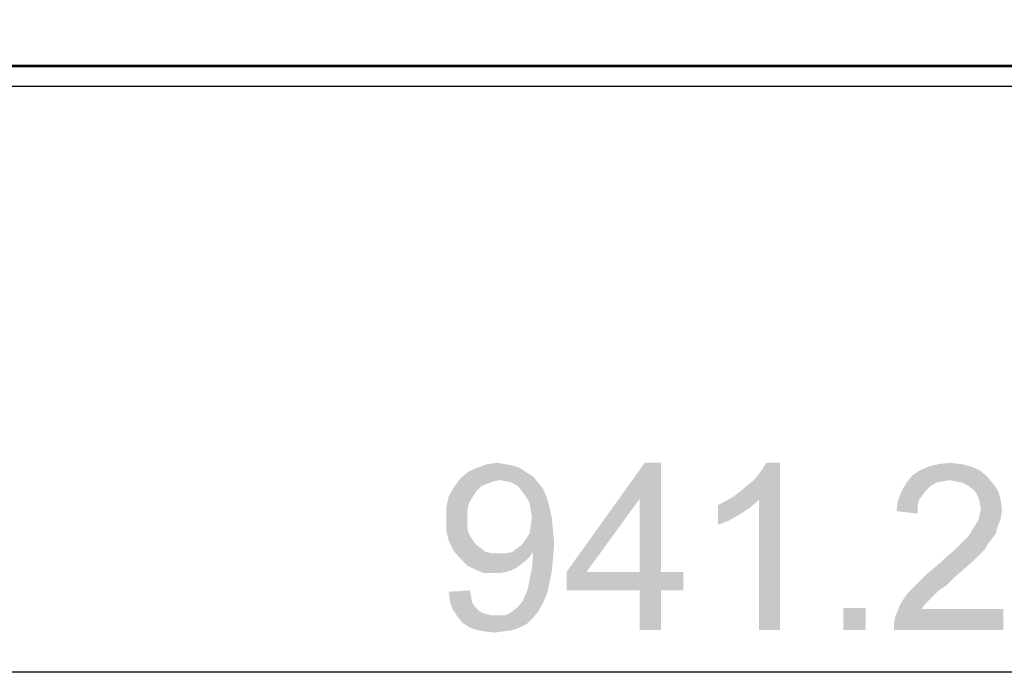
# Model space of a CAD drawing. Units: millimetres. Extents: x 0 to 1189, y 0 to 841.
# Drawn here: x 300 to 347, y 318 to 349 of the extents above; entities that cross this region are included whole.
import ezdxf

# ---------------------------------------------------------------- set-up
doc = ezdxf.new("R2010")
doc.units = ezdxf.units.MM
doc.header["$LTSCALE"] = 65.395
doc.layers.get('0').update_dxf_attribs({"linetype": 'CONTINUOUS'})
for name, color, linetype in [('5_ALL_CURVES', 7, 'CONTINUOUS'), ('7_ALL_FEATURES', 7, 'CONTINUOUS'), ('DEF_DRAFT_DIM', 7, 'CONTINUOUS')]:
    doc.layers.add(name, color=color, linetype=linetype)
doc.styles.add('TEXTSTYLE_2', font='ar_wgl__.ttf')
doc.dimstyles.new('DIMSTYLE_1', dxfattribs={"dimtxt": 8, "dimasz": 3, "dimexe": 0.8, "dimexo": 0.2, "dimgap": 2, "dimtad": 1, "dimlfac": 2.5, "dimdsep": 46, "dimtxsty": 'TEXTSTYLE_2', "dimblk": 'OPEN', "dimblk1": 'OPEN', "dimblk2": 'OPEN', "dimcen": 0.09, "dimazin": 2, "dimtp": 0.8, "dimtm": 0.8, "dimtfac": 1, "dimtofl": 0, "dimtmove": 0, "dimatfit": 3, "dimldrblk": 'OPEN', "dimfxl": 0, "dimtolj": 1, "dimarcsym": 0})
doc.dimstyles.new('DIMSTYLE_2', dxfattribs={"dimtxt": 8, "dimasz": 3, "dimexe": 0.8, "dimexo": 0.2, "dimgap": 2, "dimtad": 1, "dimdec": 1, "dimlfac": 2.5, "dimdsep": 46, "dimtxsty": 'TEXTSTYLE_2', "dimblk": 'OPEN', "dimblk1": 'OPEN', "dimblk2": 'OPEN', "dimcen": 0.09, "dimazin": 2, "dimtp": 0.8, "dimtm": 0.8, "dimtfac": 1, "dimtdec": 1, "dimtofl": 0, "dimtmove": 0, "dimatfit": 3, "dimldrblk": 'OPEN', "dimfxl": 0, "dimtolj": 1, "dimarcsym": 0})

# ---------------------------------------------------------------- blocks, each defined once
blk = doc.blocks.new('_OPEN')
at = {"color": 0, "linetype": 'ByBlock'}
for p, q in [((0, 0), (-1, 0.117)), ((-1, -0.117), (0, 0)), ((-1, 0), (0, 0))]:
    blk.add_line(p, q, dxfattribs=at)
blk = doc.blocks.new('*D2')
at = {"layer": 'DEF_DRAFT_DIM', "color": 2, "linetype": 'Continuous'}
for p in [(177.719, 318.199), (554.191, 318.199)]:
    blk.add_line(p, (365.955, 318.199), dxfattribs=at)
at = {"layer": 'DEF_DRAFT_DIM', "color": 2, "linetype": 'Continuous', "xscale": 3, "yscale": 3, "zscale": 3, "rotation": 180}
blk.add_blockref('_OPEN', (177.719, 318.199), dxfattribs=at)
at = {"layer": 'DEF_DRAFT_DIM', "color": 2, "linetype": 'Continuous', "xscale": 3, "yscale": 3, "zscale": 3}
blk.add_blockref('_OPEN', (554.191, 318.199), dxfattribs=at)
blk = doc.blocks.new('*D3')
at = {"layer": 'DEF_DRAFT_DIM', "color": 2, "linetype": 'Continuous'}
for p, q in [((176.875, 346.919), (176.875, 383.479)), ((555.035, 346.919), (555.035, 383.479)), ((176.875, 382.679), (365.955, 382.679)), ((555.035, 382.679), (365.955, 382.679))]:
    blk.add_line(p, q, dxfattribs=at)
at = {"layer": 'DEF_DRAFT_DIM', "color": 2, "linetype": 'Continuous', "xscale": 3, "yscale": 3, "zscale": 3, "rotation": 180}
blk.add_blockref('_OPEN', (176.875, 382.679), dxfattribs=at)
at = {"layer": 'DEF_DRAFT_DIM', "color": 2, "linetype": 'Continuous', "xscale": 3, "yscale": 3, "zscale": 3}
blk.add_blockref('_OPEN', (555.035, 382.679), dxfattribs=at)

msp = doc.modelspace()

# ---------------------------------------------------------------- linework, layer by layer
at = {"layer": '5_ALL_CURVES', "color": 4, "linetype": 'Continuous'}
msp.add_line((177.7185, 346.1991), (554.1905, 346.1991), dxfattribs=at)
at = {"layer": '7_ALL_FEATURES', "color": 7, "linetype": 'Continuous'}
for p, q in [((177.2745, 347.1991), (554.6345, 347.1991)), ((554.6345, 347.1191), (177.2745, 347.1191))]:
    msp.add_line(p, q, dxfattribs=at)
at = {"layer": 'DEF_DRAFT_DIM', "color": 2, "linetype": 'Continuous'}
for points in [[(323.7537, 327.9619), (321.3241, 327.7841), (321.7389, 327.9619)], [(321.3241, 327.7841), (323.7537, 327.9619), (324.1092, 327.7249)], [(323.0426, 328.1397), (323.3981, 328.0804), (321.7389, 327.9619)], [(323.0426, 328.1397), (321.7389, 327.9619), (322.2129, 328.1397)], [(321.7389, 327.9619), (323.3981, 328.0804), (323.7537, 327.9619)], [(322.2129, 328.1397), (322.687, 328.199), (323.0426, 328.1397)], [(330.5092, 328.199), (329.5018, 326.4804), (326.0055, 322.9841)], [(330.5092, 328.199), (326.0055, 322.9841), (329.7389, 328.199)], [(329.5018, 322.9841), (329.5018, 326.4804), (330.5092, 328.199)], [(329.5018, 322.9841), (330.5092, 328.199), (330.5092, 322.9841)], [(334.0055, 326.599), (334.3018, 326.836), (336.1981, 328.199)], [(335.1907, 326.4212), (334.0055, 326.599), (336.1981, 328.199)], [(334.3018, 326.836), (334.6574, 327.1323), (336.1981, 328.199)], [(334.6574, 327.1323), (334.9537, 327.3693), (336.1981, 328.199)], [(334.9537, 327.3693), (335.1907, 327.6656), (336.1981, 328.199)], [(335.1907, 327.6656), (335.3685, 327.9027), (336.1981, 328.199)], [(335.1907, 320.199), (335.1907, 326.4212), (336.1981, 328.199)], [(335.1907, 320.199), (336.1981, 328.199), (336.1981, 320.199)], [(336.1981, 328.199), (335.3685, 327.9027), (335.5463, 328.199)], [(345.3241, 328.0212), (342.8944, 327.8434), (343.3092, 328.0212)], [(342.8944, 327.8434), (345.3241, 328.0212), (345.7389, 327.8434)], [(344.85, 328.1397), (343.3092, 328.0212), (343.7833, 328.1397)], [(343.3092, 328.0212), (344.85, 328.1397), (345.3241, 328.0212)], [(343.7833, 328.1397), (344.3166, 328.199), (344.85, 328.1397)], [(322.8055, 327.3693), (320.6129, 327.0138), (320.9092, 327.4286)], [(324.1092, 327.7249), (320.9092, 327.4286), (321.3241, 327.7841)], [(324.1092, 327.7249), (324.4055, 327.5471), (320.9092, 327.4286)], [(322.8055, 327.3693), (320.9092, 327.4286), (324.4055, 327.5471)], [(323.1611, 327.3101), (322.8055, 327.3693), (324.4055, 327.5471)], [(323.3981, 327.2508), (323.1611, 327.3101), (324.4055, 327.5471)], [(323.3981, 327.2508), (324.4055, 327.5471), (324.6426, 327.2508)], [(346.0944, 327.5471), (342.2426, 327.2508), (342.5389, 327.6064)], [(346.0944, 327.5471), (344.3166, 327.3693), (342.2426, 327.2508)], [(345.7389, 327.8434), (342.5389, 327.6064), (342.8944, 327.8434)], [(342.5389, 327.6064), (345.7389, 327.8434), (346.0944, 327.5471)], [(344.6129, 327.3101), (344.3166, 327.3693), (346.0944, 327.5471)], [(344.9092, 327.2508), (344.6129, 327.3101), (346.0944, 327.5471)], [(344.9092, 327.2508), (346.0944, 327.5471), (346.3907, 327.1915)], [(321.6796, 326.836), (320.3759, 326.599), (320.6129, 327.0138)], [(322.8055, 327.3693), (322.5092, 327.3101), (320.6129, 327.0138)], [(322.5092, 327.3101), (322.2129, 327.1915), (320.6129, 327.0138)], [(322.2129, 327.1915), (321.9166, 327.073), (320.6129, 327.0138)], [(320.6129, 327.0138), (321.9166, 327.073), (321.6796, 326.836)], [(324.6426, 327.2508), (323.6944, 327.073), (323.3981, 327.2508)], [(323.6944, 327.073), (324.6426, 327.2508), (324.8796, 326.9545)], [(324.8796, 326.9545), (323.8722, 326.836), (323.6944, 327.073)], [(324.05, 326.599), (323.8722, 326.836), (324.8796, 326.9545)], [(324.05, 326.599), (324.8796, 326.9545), (325.0574, 326.5397)], [(343.6648, 327.2508), (343.3685, 327.073), (342.0055, 326.836)], [(343.6648, 327.2508), (342.0055, 326.836), (342.2426, 327.2508)], [(343.3685, 327.073), (343.1907, 326.8953), (342.0055, 326.836)], [(344.3166, 327.3693), (343.9611, 327.3101), (342.2426, 327.2508)], [(342.2426, 327.2508), (343.9611, 327.3101), (343.6648, 327.2508)], [(346.3907, 327.1915), (345.1463, 327.1323), (344.9092, 327.2508)], [(345.3833, 326.9545), (345.1463, 327.1323), (346.3907, 327.1915)], [(345.3833, 326.9545), (346.3907, 327.1915), (346.6278, 326.836)], [(346.6278, 326.836), (345.5611, 326.7767), (345.3833, 326.9545)], [(321.5018, 326.5397), (320.2574, 326.0656), (320.3759, 326.599)], [(321.5018, 326.5397), (321.3241, 326.2434), (320.2574, 326.0656)], [(320.3759, 326.599), (321.6796, 326.836), (321.5018, 326.5397)], [(325.0574, 326.5397), (324.2278, 326.3027), (324.05, 326.599)], [(324.2278, 326.3027), (325.0574, 326.5397), (325.1759, 326.1249)], [(326.0055, 322.9841), (329.5018, 326.4804), (326.9537, 322.9841)], [(335.1907, 326.4212), (333.5907, 326.3619), (334.0055, 326.599)], [(343.0129, 326.6582), (341.8278, 326.3619), (342.0055, 326.836)], [(343.0129, 326.6582), (342.8352, 326.4212), (341.8278, 326.3619)], [(342.0055, 326.836), (343.1907, 326.8953), (343.0129, 326.6582)], [(345.6796, 326.5397), (345.5611, 326.7767), (346.6278, 326.836)], [(345.6796, 326.5397), (346.6278, 326.836), (346.7463, 326.4212)], [(346.7463, 326.4212), (345.7389, 326.3027), (345.6796, 326.5397)], [(320.2574, 326.0656), (321.3241, 326.2434), (321.2648, 325.8878)], [(321.2648, 325.8878), (320.2574, 325.473), (320.2574, 326.0656)], [(325.1759, 326.1249), (324.287, 325.9471), (324.2278, 326.3027)], [(324.3463, 325.5916), (324.287, 325.9471), (325.1759, 326.1249)], [(324.3463, 325.5916), (325.1759, 326.1249), (325.2944, 325.5916)], [(333.2352, 326.1841), (333.5907, 326.3619), (335.1907, 326.4212)], [(333.2352, 326.1841), (335.1907, 326.4212), (334.7759, 326.0656)], [(334.7759, 326.0656), (333.2352, 325.236), (333.2352, 326.1841)], [(334.7759, 326.0656), (334.2426, 325.7101), (333.2352, 325.236)], [(342.7759, 326.1249), (341.7685, 325.8878), (341.8278, 326.3619)], [(341.7685, 325.8878), (342.7759, 326.1249), (342.7759, 325.7693)], [(341.8278, 326.3619), (342.8352, 326.4212), (342.7759, 326.1249)], [(345.7981, 326.0064), (345.7389, 326.3027), (346.7463, 326.4212)], [(346.8055, 325.9471), (345.7389, 325.7101), (345.7981, 326.0064)], [(345.7981, 326.0064), (346.7463, 326.4212), (346.8055, 325.9471)], [(320.2574, 325.473), (321.2648, 325.8878), (321.2648, 325.473)], [(325.2944, 325.5916), (324.287, 325.1767), (324.3463, 325.5916)], [(324.287, 325.1767), (325.2944, 325.5916), (325.3537, 324.999)], [(334.2426, 325.7101), (333.7092, 325.4138), (333.2352, 325.236)], [(345.5018, 325.1767), (345.6796, 325.473), (346.7463, 325.5323)], [(345.5018, 325.1767), (346.7463, 325.5323), (346.5685, 325.0582)], [(346.7463, 325.5323), (345.6796, 325.473), (345.7389, 325.7101)], [(345.7389, 325.7101), (346.8055, 325.9471), (346.7463, 325.5323)], [(321.2648, 325.473), (321.2648, 325.1175), (320.2574, 324.9397)], [(321.2648, 325.473), (320.2574, 324.9397), (320.2574, 325.473)], [(320.2574, 324.9397), (321.2648, 325.1175), (321.3241, 324.8212)], [(325.3537, 324.999), (324.2278, 324.8212), (324.287, 325.1767)], [(346.5685, 325.0582), (345.3241, 324.8804), (345.5018, 325.1767)], [(345.3241, 324.8804), (346.5685, 325.0582), (346.5092, 324.8212)], [(321.3241, 324.8212), (320.3759, 324.4656), (320.2574, 324.9397)], [(321.3241, 324.8212), (321.5018, 324.5249), (320.3759, 324.4656)], [(324.05, 324.5249), (324.2278, 324.8212), (325.3537, 324.999)], [(324.05, 324.5249), (325.3537, 324.999), (325.4129, 324.3471)], [(344.85, 324.3471), (345.0278, 324.5249), (346.3315, 324.5841)], [(344.85, 324.3471), (346.3315, 324.5841), (346.1537, 324.3471)], [(346.3315, 324.5841), (345.0278, 324.5249), (345.2055, 324.7027)], [(346.5092, 324.8212), (345.2055, 324.7027), (345.3241, 324.8804)], [(345.2055, 324.7027), (346.5092, 324.8212), (346.3315, 324.5841)], [(320.3759, 324.4656), (321.5018, 324.5249), (321.6796, 324.2878)], [(321.6796, 324.2878), (320.6129, 323.9915), (320.3759, 324.4656)], [(321.6796, 324.2878), (321.9166, 324.1101), (320.6129, 323.9915)], [(320.6129, 323.9915), (321.9166, 324.1101), (322.1537, 323.9323)], [(323.3981, 323.9323), (323.6352, 324.1101), (325.4129, 324.3471)], [(324.4055, 323.9323), (323.3981, 323.9323), (325.4129, 324.3471)], [(323.6352, 324.1101), (323.8722, 324.2878), (325.4129, 324.3471)], [(325.4129, 324.3471), (323.8722, 324.2878), (324.05, 324.5249)], [(324.4055, 323.8138), (324.4055, 323.9323), (325.4129, 324.3471)], [(324.4055, 323.7545), (324.4055, 323.8138), (325.4129, 324.3471)], [(324.4055, 323.7545), (325.4129, 324.3471), (325.3537, 323.5767)], [(345.9759, 324.0508), (344.4352, 323.9323), (344.6722, 324.1693)], [(346.1537, 324.3471), (344.6722, 324.1693), (344.85, 324.3471)], [(344.6722, 324.1693), (346.1537, 324.3471), (345.9759, 324.0508)], [(322.1537, 323.9323), (320.9092, 323.636), (320.6129, 323.9915)], [(322.1537, 323.9323), (322.45, 323.873), (320.9092, 323.636)], [(323.1018, 323.873), (324.2278, 323.6953), (320.9092, 323.636)], [(322.8055, 323.873), (323.1018, 323.873), (320.9092, 323.636)], [(322.45, 323.873), (322.8055, 323.873), (320.9092, 323.636)], [(320.9092, 323.636), (324.2278, 323.6953), (324.05, 323.5175)], [(324.05, 323.5175), (321.2648, 323.2804), (320.9092, 323.636)], [(324.4055, 323.9323), (323.1018, 323.873), (323.3981, 323.9323)], [(323.1018, 323.873), (324.4055, 323.9323), (324.2278, 323.6953)], [(325.3537, 323.5767), (324.3463, 323.1619), (324.4055, 323.7545)], [(343.9018, 323.4582), (344.1389, 323.6953), (345.7389, 323.8138)], [(343.9018, 323.4582), (345.7389, 323.8138), (345.3833, 323.4582)], [(345.7389, 323.8138), (344.1389, 323.6953), (344.4352, 323.9323)], [(344.4352, 323.9323), (345.9759, 324.0508), (345.7389, 323.8138)], [(324.05, 323.5175), (323.8129, 323.3397), (321.2648, 323.2804)], [(321.2648, 323.2804), (323.8129, 323.3397), (323.5759, 323.1619)], [(323.5759, 323.1619), (321.6203, 323.1027), (321.2648, 323.2804)], [(321.6203, 323.1027), (323.5759, 323.1619), (323.3389, 323.0434)], [(325.2944, 322.9841), (324.2278, 322.5693), (324.3463, 323.1619)], [(324.3463, 323.1619), (325.3537, 323.5767), (325.2944, 322.9841)], [(344.9685, 323.1027), (343.1907, 322.8656), (343.5463, 323.1619)], [(345.3833, 323.4582), (343.5463, 323.1619), (343.9018, 323.4582)], [(343.5463, 323.1619), (345.3833, 323.4582), (344.9685, 323.1027)], [(323.3389, 323.0434), (322.0352, 322.9249), (321.6203, 323.1027)], [(323.3389, 323.0434), (323.1018, 322.9841), (322.0352, 322.9249)], [(322.5092, 322.9249), (322.0352, 322.9249), (323.1018, 322.9841)], [(322.5092, 322.9249), (323.1018, 322.9841), (322.8055, 322.9249)], [(324.2278, 322.5693), (325.2944, 322.9841), (325.1759, 322.3915)], [(330.5092, 322.9841), (331.5759, 322.9841), (326.0055, 322.0953)], [(329.5018, 322.9841), (330.5092, 322.9841), (326.0055, 322.0953)], [(326.9537, 322.9841), (329.5018, 322.9841), (326.0055, 322.0953)], [(326.9537, 322.9841), (326.0055, 322.0953), (326.0055, 322.9841)], [(329.5018, 322.0953), (326.0055, 322.0953), (331.5759, 322.9841)], [(330.5092, 322.0953), (329.5018, 322.0953), (331.5759, 322.9841)], [(330.5092, 322.0953), (331.5759, 322.9841), (331.5759, 322.0953)], [(344.4944, 322.6878), (342.8352, 322.5101), (343.1907, 322.8656)], [(343.1907, 322.8656), (344.9685, 323.1027), (344.4944, 322.6878)], [(324.1092, 322.036), (324.1685, 322.273), (325.1759, 322.3915)], [(324.1092, 322.036), (325.1759, 322.3915), (325.0574, 321.9175)], [(325.1759, 322.3915), (324.1685, 322.273), (324.2278, 322.5693)], [(344.1389, 322.3323), (342.5389, 322.2138), (342.8352, 322.5101)], [(342.5389, 322.2138), (344.1389, 322.3323), (343.7833, 322.0953)], [(342.8352, 322.5101), (344.4944, 322.6878), (344.1389, 322.3323)], [(320.3759, 322.036), (321.3833, 322.0953), (321.4426, 321.799)], [(321.4426, 321.799), (320.4352, 321.5619), (320.3759, 322.036)], [(320.4352, 321.5619), (321.4426, 321.799), (321.5018, 321.5027)], [(323.9315, 321.6212), (323.9907, 321.799), (325.0574, 321.9175)], [(323.9315, 321.6212), (325.0574, 321.9175), (324.8796, 321.5027)], [(325.0574, 321.9175), (323.9907, 321.799), (324.1092, 322.036)], [(330.5092, 322.0953), (329.5018, 320.199), (329.5018, 322.0953)], [(329.5018, 320.199), (330.5092, 322.0953), (330.5092, 320.199)], [(343.5463, 321.8582), (341.9463, 321.4434), (342.3018, 321.9767)], [(343.5463, 321.8582), (343.3685, 321.6804), (341.9463, 321.4434)], [(343.7833, 322.0953), (342.3018, 321.9767), (342.5389, 322.2138)], [(342.3018, 321.9767), (343.7833, 322.0953), (343.5463, 321.8582)], [(321.5018, 321.5027), (320.5537, 321.2064), (320.4352, 321.5619)], [(321.5018, 321.5027), (321.6203, 321.3249), (320.5537, 321.2064)], [(320.5537, 321.2064), (321.6203, 321.3249), (321.7981, 321.1471)], [(323.3981, 321.0878), (323.6944, 321.3249), (324.8796, 321.5027)], [(323.3981, 321.0878), (324.8796, 321.5027), (324.6426, 321.0878)], [(324.8796, 321.5027), (323.6944, 321.3249), (323.9315, 321.6212)], [(343.1315, 321.4434), (342.9537, 321.2064), (341.7092, 320.8508)], [(343.1315, 321.4434), (341.7092, 320.8508), (341.9463, 321.4434)], [(341.9463, 321.4434), (343.3685, 321.6804), (343.1315, 321.4434)], [(321.7981, 321.1471), (320.7907, 320.8508), (320.5537, 321.2064)], [(321.7981, 321.1471), (321.9759, 321.0286), (320.7907, 320.8508)], [(321.9759, 321.0286), (322.1537, 320.9693), (320.7907, 320.8508)], [(322.1537, 320.9693), (322.3907, 320.9101), (320.7907, 320.8508)], [(322.8055, 320.9101), (323.0426, 320.9101), (320.7907, 320.8508)], [(322.6278, 320.9101), (322.8055, 320.9101), (320.7907, 320.8508)], [(322.3907, 320.9101), (322.6278, 320.9101), (320.7907, 320.8508)], [(324.4055, 320.7915), (320.7907, 320.8508), (323.0426, 320.9101)], [(324.4055, 320.7915), (321.0278, 320.5545), (320.7907, 320.8508)], [(323.0426, 320.9101), (323.2203, 320.9693), (324.6426, 321.0878)], [(323.0426, 320.9101), (324.6426, 321.0878), (324.4055, 320.7915)], [(324.6426, 321.0878), (323.2203, 320.9693), (323.3981, 321.0878)], [(340.287, 321.2656), (339.2203, 320.199), (339.2203, 321.2656)], [(339.2203, 320.199), (340.287, 321.2656), (340.287, 320.199)], [(341.65, 320.5545), (341.7092, 320.8508), (346.8648, 321.2064)], [(341.65, 320.199), (341.65, 320.5545), (346.8648, 321.2064)], [(341.65, 320.199), (346.8648, 321.2064), (346.8648, 320.199)], [(342.9537, 321.2064), (346.8648, 321.2064), (341.7092, 320.8508)], [(321.0278, 320.5545), (324.4055, 320.7915), (324.1092, 320.4953)], [(324.1092, 320.4953), (321.3833, 320.3175), (321.0278, 320.5545)], [(321.3833, 320.3175), (324.1092, 320.4953), (323.7537, 320.3175)], [(323.7537, 320.3175), (321.7389, 320.199), (321.3833, 320.3175)], [(321.7389, 320.199), (323.7537, 320.3175), (323.3981, 320.199)], [(323.3981, 320.199), (322.0944, 320.1397), (321.7389, 320.199)], [(322.0944, 320.1397), (323.3981, 320.199), (322.9833, 320.1397)], [(322.9833, 320.1397), (322.5685, 320.0804), (322.0944, 320.1397)]]:
    msp.add_solid(points, dxfattribs=at)

# ---------------------------------------------------------------- dimensions: what is measured, and where the dimension line sits
for base, p1, p2, text, dimstyle, picture, middle in [((555.0345, 382.6791), (176.8745, 346.7191), (555.0345, 346.7191), '<>(Bezel Open)', 'DIMSTYLE_1', '*D3', (319.0846, 382.6791)), ((554.1905, 318.199), (177.7185, 346.1991), (554.1905, 346.1991), '<>(Active Area)', 'DIMSTYLE_2', '*D2', (319.7241, 318.199))]:
    dim = msp.add_linear_dim(base=base, p1=p1, p2=p2, text=text, dimstyle=dimstyle, dxfattribs=at)
    dim.commit()
    dim.dimension.update_dxf_attribs({"geometry": picture, "text_midpoint": middle, "dimtype": 160})

doc.saveas('drawing.dxf')
